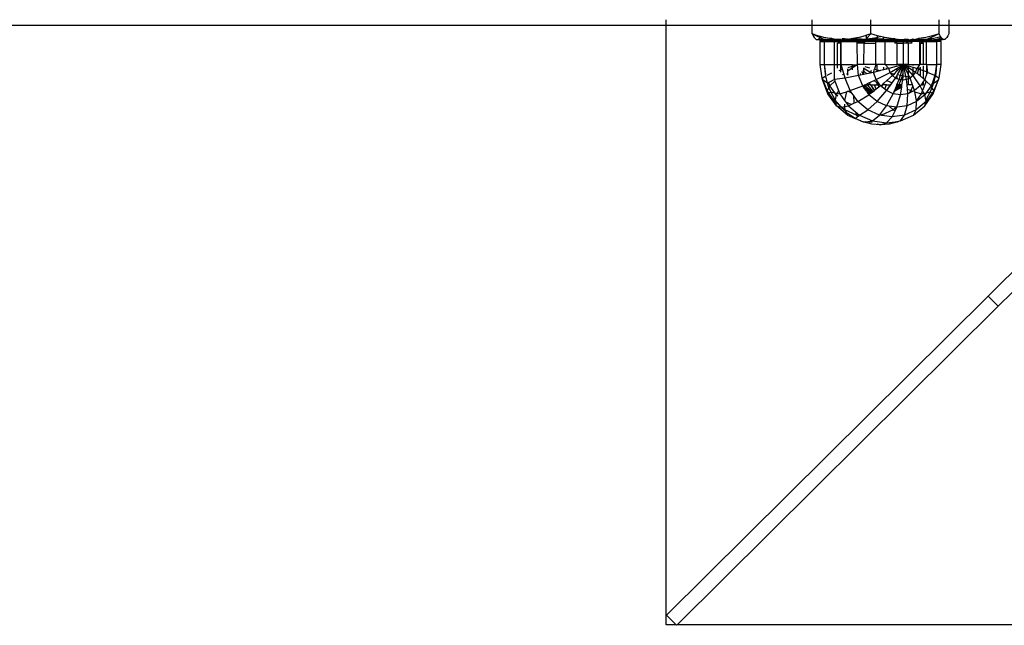
# Model space of a CAD drawing. Units: metres. Extents: x -13.9 to 10.4, y -7.1 to 16.3.
# Drawn here: x -6.1 to -6, y -3.4 to -3.3 of the extents above; entities that cross this region are included whole.
import ezdxf

# ---------------------------------------------------------------- set-up
doc = ezdxf.new("R2010")
doc.units = ezdxf.units.M

msp = doc.modelspace()

# ---------------------------------------------------------------- linework, layer by layer
for p, q in [((-6.02864, -3.26892), (-6.02864, -3.26816)), ((-6.00806, -3.26892), (-6.00806, -3.26816)), ((-5.99981, -3.26892), (-5.99981, -3.26816)), ((-5.99019, -3.26892), (-5.99019, -3.26816)), ((-5.98882, -3.26816), (-5.98882, -3.26892)), ((-7.02864, -3.26892), (-6.02864, -3.26892)), ((-6.02864, -3.35339), (-6.02864, -3.26892)), ((-6.02864, -3.26892), (-6.00806, -3.26892)), ((-6.00806, -3.27016), (-6.00806, -3.26892)), ((-6.00806, -3.26892), (-5.99981, -3.26892)), ((-5.99981, -3.27016), (-5.99981, -3.26892)), ((-5.99981, -3.26892), (-5.99019, -3.26892)), ((-5.99019, -3.27016), (-5.99019, -3.26892)), ((-5.99019, -3.26892), (-5.98882, -3.26892)), ((-5.98882, -3.26892), (-5.98882, -3.27016)), ((-5.98882, -3.26892), (-5.97723, -3.26892)), ((-6.00725, -3.27043), (-6.00806, -3.27016)), ((-6.00806, -3.27016), (-6.00793, -3.27043)), ((-6.00806, -3.27016), (-6.00696, -3.27066)), ((-6.00793, -3.27043), (-6.00779, -3.27066)), ((-6.00779, -3.27066), (-6.00766, -3.27083)), ((-6.00766, -3.27083), (-6.00752, -3.27093)), ((-6.00752, -3.27093), (-6.00747, -3.27094)), ((-6.00747, -3.27094), (-6.00743, -3.27097)), ((-6.00743, -3.27097), (-6.00738, -3.27097)), ((-6.00738, -3.27097), (-6.00724, -3.27093)), ((-6.00689, -3.27053), (-6.00725, -3.27043)), ((-6.00724, -3.27093), (-6.0071, -3.27083)), ((-6.00718, -3.27097), (-6.00724, -3.27093)), ((-6.00718, -3.27097), (-6.00707, -3.27098)), ((-6.0071, -3.27083), (-6.00696, -3.27066)), ((-6.0071, -3.27083), (-6.00694, -3.27097)), ((-6.00707, -3.27098), (-6.00701, -3.271)), ((-6.00697, -3.27097), (-6.00701, -3.271)), ((-6.00701, -3.271), (-6.00696, -3.27104)), ((-6.00694, -3.27097), (-6.00697, -3.27097)), ((-6.00696, -3.27066), (-6.00689, -3.27053)), ((-6.00696, -3.27066), (-6.00637, -3.27097)), ((-6.00654, -3.27097), (-6.00696, -3.27104)), ((-6.00696, -3.27104), (-6.00692, -3.27109)), ((-6.00654, -3.27097), (-6.00694, -3.27097)), ((-6.00689, -3.27115), (-6.00693, -3.27122)), ((-6.00693, -3.27447), (-6.00693, -3.27122)), ((-6.00693, -3.27122), (-6.00631, -3.27122)), ((-6.00634, -3.27109), (-6.00692, -3.27109)), ((-6.00692, -3.27109), (-6.00689, -3.27115)), ((-6.00643, -3.27066), (-6.00689, -3.27053)), ((-6.00689, -3.27115), (-6.00632, -3.27115)), ((-6.00654, -3.27097), (-6.00648, -3.27098)), ((-6.00648, -3.27098), (-6.00643, -3.271)), ((-6.00561, -3.27083), (-6.00643, -3.27066)), ((-6.00643, -3.271), (-6.00637, -3.27097)), ((-6.00643, -3.271), (-6.00638, -3.27104)), ((-6.00612, -3.27097), (-6.00638, -3.27104)), ((-6.00535, -3.27098), (-6.00638, -3.27104)), ((-6.00638, -3.27104), (-6.00634, -3.27109)), ((-6.00612, -3.27097), (-6.00637, -3.27097)), ((-6.00523, -3.27109), (-6.00634, -3.27109)), ((-6.00634, -3.27109), (-6.00632, -3.27115)), ((-6.00632, -3.27115), (-6.00521, -3.27115)), ((-6.00632, -3.27115), (-6.00631, -3.27122)), ((-6.00631, -3.27447), (-6.00631, -3.27122)), ((-6.00631, -3.27122), (-6.00492, -3.27122)), ((-6.00612, -3.27097), (-6.00592, -3.27097)), ((-6.00535, -3.27098), (-6.00592, -3.27097)), ((-6.00528, -3.27083), (-6.00561, -3.27083)), ((-6.00561, -3.27083), (-6.00535, -3.27098)), ((-6.00535, -3.27098), (-6.0053, -3.27097)), ((-6.00535, -3.27098), (-6.0053, -3.271)), ((-6.00511, -3.27097), (-6.0053, -3.271)), ((-6.00511, -3.27097), (-6.0053, -3.27097)), ((-6.0053, -3.271), (-6.00526, -3.27104)), ((-6.00528, -3.27083), (-6.00515, -3.27088)), ((-6.00414, -3.27097), (-6.00526, -3.27104)), ((-6.00526, -3.27104), (-6.00511, -3.27097)), ((-6.00526, -3.27104), (-6.00523, -3.27109)), ((-6.00523, -3.27109), (-6.00521, -3.27115)), ((-6.00384, -3.27109), (-6.00523, -3.27109)), ((-6.00521, -3.27115), (-6.00492, -3.27122)), ((-6.00521, -3.27115), (-6.00394, -3.27115)), ((-6.00515, -3.27088), (-6.00498, -3.27097)), ((-6.00478, -3.27093), (-6.00515, -3.27088)), ((-6.00498, -3.27097), (-6.00511, -3.27097)), ((-6.00498, -3.27097), (-6.00478, -3.27093)), ((-6.00491, -3.27447), (-6.00492, -3.27122)), ((-6.00492, -3.27122), (-6.00405, -3.27122)), ((-6.00414, -3.27097), (-6.00478, -3.27093)), ((-6.00405, -3.27122), (-6.00449, -3.27147)), ((-6.00394, -3.27097), (-6.00414, -3.27097)), ((-6.00405, -3.27122), (-6.00398, -3.27122)), ((-6.00364, -3.27115), (-6.00398, -3.27122)), ((-6.00394, -3.27115), (-6.00398, -3.27122)), ((-6.00398, -3.27122), (-6.00364, -3.27122)), ((-6.00398, -3.27143), (-6.00398, -3.27122)), ((-6.00394, -3.27097), (-6.00374, -3.27098)), ((-6.00394, -3.27115), (-6.00364, -3.27115)), ((-6.00375, -3.27104), (-6.00384, -3.27109)), ((-6.00365, -3.27109), (-6.00384, -3.27109)), ((-6.00383, -3.27083), (-6.00358, -3.27095)), ((-6.00383, -3.27083), (-6.00353, -3.27083)), ((-6.00368, -3.27104), (-6.00375, -3.27104)), ((-6.00374, -3.27098), (-6.00371, -3.271)), ((-6.00371, -3.271), (-6.00368, -3.27104)), ((-6.00371, -3.271), (-6.00368, -3.271)), ((-6.00364, -3.27098), (-6.00368, -3.27104)), ((-6.00368, -3.271), (-6.00364, -3.27098)), ((-6.00368, -3.27104), (-6.00365, -3.27109)), ((-6.00336, -3.27104), (-6.00368, -3.27104)), ((-6.00365, -3.27109), (-6.00364, -3.27115)), ((-6.00344, -3.27109), (-6.00365, -3.27109)), ((-6.00358, -3.27095), (-6.00364, -3.27098)), ((-6.00364, -3.27115), (-6.00354, -3.27115)), ((-6.00354, -3.27115), (-6.00364, -3.27122)), ((-6.00364, -3.27122), (-6.00272, -3.27122)), ((-6.00358, -3.27095), (-6.00354, -3.27097)), ((-6.00353, -3.27092), (-6.00354, -3.27097)), ((-6.00354, -3.27097), (-6.0033, -3.271)), ((-6.00344, -3.27109), (-6.00354, -3.27115)), ((-6.00354, -3.27115), (-6.00263, -3.27115)), ((-6.00353, -3.27083), (-6.00316, -3.27092)), ((-6.00353, -3.27092), (-6.00353, -3.27083)), ((-6.00341, -3.27092), (-6.00353, -3.27092)), ((-6.00336, -3.27104), (-6.00344, -3.27109)), ((-6.00256, -3.27109), (-6.00344, -3.27109)), ((-6.00319, -3.27093), (-6.00341, -3.27092)), ((-6.0033, -3.271), (-6.00336, -3.27104)), ((-6.0033, -3.271), (-6.00319, -3.27093)), ((-6.00316, -3.27092), (-6.00319, -3.27093)), ((-6.00316, -3.27092), (-6.00316, -3.27083)), ((-6.0031, -3.27093), (-6.00316, -3.27092)), ((-6.00299, -3.27092), (-6.0031, -3.27093)), ((-6.00303, -3.27097), (-6.0031, -3.27093)), ((-6.00299, -3.27092), (-6.00303, -3.27097)), ((-6.00249, -3.27104), (-6.00303, -3.27097)), ((-6.00286, -3.27093), (-6.00299, -3.27092)), ((-6.00286, -3.27093), (-6.0028, -3.27092)), ((-6.00233, -3.27083), (-6.0028, -3.27092)), ((-6.00244, -3.271), (-6.0028, -3.27092)), ((-6.00263, -3.27115), (-6.00272, -3.27122)), ((-6.00272, -3.27122), (-6.00209, -3.27122)), ((-6.00256, -3.27109), (-6.00263, -3.27115)), ((-6.00263, -3.27115), (-6.00202, -3.27115)), ((-6.00249, -3.27104), (-6.00256, -3.27109)), ((-6.00196, -3.27109), (-6.00256, -3.27109)), ((-6.00244, -3.271), (-6.00249, -3.27104)), ((-6.00241, -3.27098), (-6.00244, -3.271)), ((-6.00233, -3.27092), (-6.00241, -3.27098)), ((-6.00233, -3.27097), (-6.00241, -3.27098)), ((-6.00233, -3.27092), (-6.00233, -3.27083)), ((-6.00226, -3.27083), (-6.00233, -3.27092)), ((-6.00226, -3.27083), (-6.00233, -3.27083)), ((-6.00176, -3.27092), (-6.00233, -3.27092)), ((-6.00233, -3.27092), (-6.00233, -3.27097)), ((-6.00233, -3.27092), (-6.00188, -3.27097)), ((-6.0019, -3.27104), (-6.00233, -3.27097)), ((-6.00176, -3.27072), (-6.00226, -3.27083)), ((-6.00202, -3.27115), (-6.00209, -3.27122)), ((-6.00209, -3.27122), (-6.00171, -3.27122)), ((-6.00196, -3.27109), (-6.00202, -3.27115)), ((-6.00202, -3.27115), (-6.00171, -3.27115)), ((-6.0019, -3.27104), (-6.00196, -3.27109)), ((-6.00172, -3.27109), (-6.00196, -3.27109)), ((-6.00185, -3.271), (-6.0019, -3.27104)), ((-6.00188, -3.27097), (-6.00185, -3.271)), ((-6.0018, -3.27097), (-6.00185, -3.271)), ((-6.00185, -3.271), (-6.00183, -3.27098)), ((-6.00183, -3.27098), (-6.00178, -3.27098)), ((-6.0018, -3.27097), (-6.00178, -3.27098)), ((-6.00175, -3.271), (-6.0018, -3.27097)), ((-6.00176, -3.27092), (-6.00178, -3.27098)), ((-6.00178, -3.27098), (-6.00175, -3.271)), ((-6.00173, -3.27101), (-6.00178, -3.27098)), ((-6.00144, -3.27066), (-6.00176, -3.27072)), ((-6.00176, -3.27092), (-6.00176, -3.27072)), ((-6.00111, -3.27092), (-6.00176, -3.27092)), ((-6.00175, -3.271), (-6.00111, -3.27092)), ((-6.00055, -3.27097), (-6.00175, -3.271)), ((-6.00175, -3.271), (-6.00173, -3.27104)), ((-6.00055, -3.27097), (-6.00173, -3.27101)), ((-6.00173, -3.27101), (-6.00173, -3.27104)), ((-6.00173, -3.27104), (-6.00172, -3.27109)), ((-6.00048, -3.27104), (-6.00173, -3.27104)), ((-6.00172, -3.27109), (-6.00171, -3.27115)), ((-6.00051, -3.27109), (-6.00172, -3.27109)), ((-6.00171, -3.27115), (-6.00171, -3.27122)), ((-6.00171, -3.27115), (-6.00169, -3.27118)), ((-6.00171, -3.27115), (-6.00055, -3.27115)), ((-6.00169, -3.27118), (-6.00171, -3.27122)), ((-6.00171, -3.27122), (-6.00059, -3.27122)), ((-6.00171, -3.27147), (-6.00171, -3.27122)), ((-6.00062, -3.27043), (-6.00144, -3.27066)), ((-6.0009, -3.27093), (-6.00111, -3.27092)), ((-6.0009, -3.27093), (-6.00078, -3.27092)), ((-6.00078, -3.27092), (-6.00051, -3.27092)), ((-6.00076, -3.27147), (-6.00059, -3.27122)), ((-6.0004, -3.27036), (-6.00062, -3.27043)), ((-6.00059, -3.27122), (-6.00055, -3.27115)), ((-5.99912, -3.27122), (-6.00059, -3.27122)), ((-6.00049, -3.27097), (-6.00055, -3.27097)), ((-6.00055, -3.27115), (-6.00051, -3.27109)), ((-6.00055, -3.27115), (-5.99956, -3.27115)), ((-6.00051, -3.27092), (-6.00048, -3.27088)), ((-6.00051, -3.27092), (-6.00049, -3.27097)), ((-6.00051, -3.27109), (-6.00048, -3.27104)), ((-5.99956, -3.27109), (-6.00051, -3.27109)), ((-6.00045, -3.271), (-6.00049, -3.27097)), ((-6.0004, -3.2708), (-6.00048, -3.27088)), ((-6.0004, -3.27092), (-6.00048, -3.27088)), ((-6.00045, -3.271), (-6.00048, -3.27104)), ((-6.00045, -3.271), (-6.0004, -3.27092)), ((-6.00008, -3.27097), (-6.00045, -3.271)), ((-5.99957, -3.27104), (-6.00045, -3.271)), ((-5.99981, -3.27016), (-6.0004, -3.27036)), ((-5.99981, -3.27016), (-6.0004, -3.2708)), ((-6.0004, -3.2708), (-6.0004, -3.27036)), ((-6.0004, -3.27092), (-6.0004, -3.2708)), ((-6.0004, -3.27092), (-5.99993, -3.27082)), ((-6.00002, -3.27092), (-6.0004, -3.27092)), ((-6.00008, -3.27097), (-6.00002, -3.27092)), ((-6.00008, -3.27097), (-5.99958, -3.271)), ((-6.00008, -3.27097), (-5.99958, -3.27098)), ((-6.00002, -3.27092), (-5.99993, -3.27082)), ((-5.99885, -3.27092), (-6.00002, -3.27092)), ((-5.99993, -3.27082), (-5.99896, -3.27066)), ((-5.99885, -3.27044), (-5.99981, -3.27016)), ((-5.99914, -3.27097), (-5.99958, -3.27098)), ((-5.99914, -3.27097), (-5.99958, -3.271)), ((-5.99958, -3.27098), (-5.99958, -3.271)), ((-5.99958, -3.271), (-5.99957, -3.27104)), ((-5.99957, -3.27104), (-5.99956, -3.27109)), ((-5.99886, -3.27104), (-5.99957, -3.27104)), ((-5.99956, -3.27109), (-5.99956, -3.27115)), ((-5.99887, -3.27109), (-5.99956, -3.27109)), ((-5.99956, -3.27115), (-5.99912, -3.27122)), ((-5.99956, -3.27115), (-5.99888, -3.27115)), ((-5.99886, -3.271), (-5.99914, -3.27097)), ((-5.99912, -3.27122), (-5.99889, -3.27122)), ((-5.99912, -3.27147), (-5.99912, -3.27122)), ((-5.99896, -3.27066), (-5.99885, -3.27063)), ((-5.99888, -3.27115), (-5.99889, -3.27122)), ((-5.99889, -3.27122), (-5.998, -3.27122)), ((-5.99888, -3.27115), (-5.99801, -3.27115)), ((-5.99886, -3.27104), (-5.99887, -3.27109)), ((-5.99802, -3.27109), (-5.99887, -3.27109)), ((-5.99885, -3.27092), (-5.99886, -3.271)), ((-5.99869, -3.27097), (-5.99886, -3.271)), ((-5.99886, -3.271), (-5.99886, -3.27104)), ((-5.99803, -3.27104), (-5.99886, -3.27104)), ((-5.99885, -3.27063), (-5.99885, -3.27044)), ((-5.99844, -3.27053), (-5.99885, -3.27044)), ((-5.99885, -3.27063), (-5.99844, -3.27053)), ((-5.99885, -3.27092), (-5.99885, -3.27063)), ((-5.99804, -3.27092), (-5.99885, -3.27092)), ((-5.9982, -3.27097), (-5.99869, -3.27097)), ((-5.99804, -3.27063), (-5.99844, -3.27053)), ((-5.9982, -3.27097), (-5.99803, -3.271)), ((-5.99804, -3.27092), (-5.99804, -3.27063)), ((-5.9979, -3.27066), (-5.99804, -3.27063)), ((-5.99804, -3.27092), (-5.99685, -3.27092)), ((-5.99804, -3.27092), (-5.99803, -3.271)), ((-5.99803, -3.271), (-5.99776, -3.27097)), ((-5.99803, -3.271), (-5.99803, -3.27104)), ((-5.99803, -3.27104), (-5.99802, -3.27109)), ((-5.99733, -3.27104), (-5.99803, -3.27104)), ((-5.99733, -3.27109), (-5.99802, -3.27109)), ((-5.99801, -3.27115), (-5.998, -3.27122)), ((-5.99801, -3.27115), (-5.99734, -3.27115)), ((-5.998, -3.27122), (-5.99778, -3.27122)), ((-5.99694, -3.27083), (-5.9979, -3.27066)), ((-5.99778, -3.27122), (-5.99734, -3.27115)), ((-5.99777, -3.27447), (-5.99778, -3.27122)), ((-5.99778, -3.27122), (-5.99629, -3.27122)), ((-5.99731, -3.27098), (-5.99776, -3.27097)), ((-5.99732, -3.271), (-5.99776, -3.27097)), ((-5.99734, -3.27115), (-5.99733, -3.27109)), ((-5.99634, -3.27115), (-5.99734, -3.27115)), ((-5.99733, -3.27104), (-5.99732, -3.271)), ((-5.99733, -3.27109), (-5.99733, -3.27104)), ((-5.99641, -3.27104), (-5.99733, -3.27104)), ((-5.99637, -3.2711), (-5.99733, -3.27109)), ((-5.99681, -3.27097), (-5.99732, -3.271)), ((-5.99732, -3.271), (-5.99731, -3.27098)), ((-5.99681, -3.27097), (-5.99731, -3.27098)), ((-5.99649, -3.27088), (-5.99694, -3.27083)), ((-5.99694, -3.27083), (-5.99685, -3.27092)), ((-5.99649, -3.27092), (-5.99685, -3.27092)), ((-5.99685, -3.27092), (-5.99681, -3.27097)), ((-5.99643, -3.27101), (-5.99681, -3.27097)), ((-5.99649, -3.27088), (-5.99649, -3.27092)), ((-5.99649, -3.27092), (-5.9964, -3.27088)), ((-5.9964, -3.27088), (-5.99649, -3.27088)), ((-5.99649, -3.27092), (-5.99643, -3.27101)), ((-5.9964, -3.27097), (-5.99643, -3.27101)), ((-5.99643, -3.27101), (-5.99641, -3.27104)), ((-5.99516, -3.27104), (-5.99641, -3.27104)), ((-5.99641, -3.27104), (-5.99637, -3.2711)), ((-5.99637, -3.27092), (-5.9964, -3.27088)), ((-5.99633, -3.27097), (-5.9964, -3.27097)), ((-5.99633, -3.27097), (-5.99637, -3.27092)), ((-5.99637, -3.27092), (-5.99611, -3.27092)), ((-5.99518, -3.2711), (-5.99637, -3.2711)), ((-5.99637, -3.2711), (-5.99634, -3.27115)), ((-5.99518, -3.27114), (-5.99634, -3.27115)), ((-5.99634, -3.27115), (-5.99629, -3.27122)), ((-5.99633, -3.27097), (-5.99611, -3.27092)), ((-5.99515, -3.27101), (-5.99633, -3.27097)), ((-5.99629, -3.27122), (-5.99531, -3.27122)), ((-5.99629, -3.27122), (-5.99612, -3.27147)), ((-5.99611, -3.27092), (-5.99597, -3.27093)), ((-5.99512, -3.27098), (-5.99597, -3.27093)), ((-5.99519, -3.27122), (-5.99531, -3.27122)), ((-5.99519, -3.27117), (-5.99518, -3.27114)), ((-5.99519, -3.27122), (-5.99519, -3.27117)), ((-5.99507, -3.27122), (-5.99519, -3.27122)), ((-5.99519, -3.27147), (-5.99519, -3.27122)), ((-5.99516, -3.27104), (-5.99518, -3.2711)), ((-5.99518, -3.2711), (-5.99517, -3.27107)), ((-5.99518, -3.27114), (-5.99518, -3.2711)), ((-5.99492, -3.2711), (-5.99518, -3.27114)), ((-5.99518, -3.2711), (-5.99492, -3.2711)), ((-5.99517, -3.27107), (-5.99516, -3.27104)), ((-5.99512, -3.27098), (-5.99516, -3.27104)), ((-5.99516, -3.27104), (-5.99515, -3.27101)), ((-5.99516, -3.27104), (-5.99503, -3.27101)), ((-5.99512, -3.27098), (-5.99515, -3.27101)), ((-5.99512, -3.27098), (-5.99507, -3.27096)), ((-5.99509, -3.27097), (-5.99512, -3.27098)), ((-5.99507, -3.27096), (-5.99509, -3.27097)), ((-5.99509, -3.27097), (-5.99503, -3.27101)), ((-5.995, -3.27097), (-5.99507, -3.27096)), ((-5.99507, -3.27096), (-5.99503, -3.27101)), ((-5.99479, -3.27122), (-5.99507, -3.27122)), ((-5.995, -3.27097), (-5.99503, -3.27101)), ((-5.99503, -3.27101), (-5.995, -3.27104)), ((-5.99455, -3.27097), (-5.995, -3.27097)), ((-5.99455, -3.27097), (-5.995, -3.27104)), ((-5.995, -3.27104), (-5.99492, -3.2711)), ((-5.99487, -3.27114), (-5.99492, -3.2711)), ((-5.99487, -3.27114), (-5.99432, -3.2711)), ((-5.99487, -3.27114), (-5.99479, -3.27122)), ((-5.99426, -3.27115), (-5.99487, -3.27114)), ((-5.99479, -3.27122), (-5.99449, -3.27147)), ((-5.99416, -3.27122), (-5.99479, -3.27122)), ((-5.99455, -3.27097), (-5.99452, -3.27095)), ((-5.9944, -3.27104), (-5.99452, -3.27095)), ((-5.99402, -3.27093), (-5.9944, -3.27104)), ((-5.99385, -3.27097), (-5.9944, -3.27104)), ((-5.9944, -3.27104), (-5.99432, -3.2711)), ((-5.9944, -3.27104), (-5.99352, -3.27104)), ((-5.99432, -3.2711), (-5.99344, -3.27109)), ((-5.99426, -3.27115), (-5.99416, -3.27122)), ((-5.99335, -3.27115), (-5.99426, -3.27115)), ((-5.99416, -3.27122), (-5.994, -3.27134)), ((-5.994, -3.27122), (-5.99416, -3.27122)), ((-5.99389, -3.27092), (-5.99402, -3.27093)), ((-5.99324, -3.27122), (-5.994, -3.27122)), ((-5.99389, -3.27092), (-5.99379, -3.27093)), ((-5.99379, -3.27093), (-5.99385, -3.27097)), ((-5.99379, -3.27093), (-5.99372, -3.27092)), ((-5.99372, -3.27092), (-5.9936, -3.271)), ((-5.9936, -3.271), (-5.99347, -3.27092)), ((-5.99334, -3.27097), (-5.9936, -3.271)), ((-5.9936, -3.271), (-5.99352, -3.27104)), ((-5.99334, -3.27097), (-5.99352, -3.27104)), ((-5.99352, -3.27104), (-5.99344, -3.27109)), ((-5.99352, -3.27104), (-5.99321, -3.27104)), ((-5.99347, -3.27092), (-5.99335, -3.27092)), ((-5.99344, -3.27109), (-5.99323, -3.27109)), ((-5.99304, -3.27082), (-5.99335, -3.27092)), ((-5.99335, -3.27092), (-5.99335, -3.27086)), ((-5.99335, -3.27092), (-5.99334, -3.27097)), ((-5.99335, -3.27115), (-5.99324, -3.27122)), ((-5.99326, -3.27115), (-5.99335, -3.27115)), ((-5.99331, -3.27095), (-5.99334, -3.27097)), ((-5.99326, -3.27097), (-5.99331, -3.27095)), ((-5.99304, -3.27082), (-5.99326, -3.27097)), ((-5.9932, -3.271), (-5.99326, -3.27097)), ((-5.99323, -3.27109), (-5.99326, -3.27115)), ((-5.99326, -3.27115), (-5.9929, -3.27122)), ((-5.99294, -3.27115), (-5.99326, -3.27115)), ((-5.9929, -3.27122), (-5.99324, -3.27122)), ((-5.99321, -3.27104), (-5.99323, -3.27109)), ((-5.99323, -3.27109), (-5.99304, -3.27109)), ((-5.99317, -3.271), (-5.99321, -3.27104)), ((-5.9932, -3.271), (-5.99321, -3.27104)), ((-5.99321, -3.27104), (-5.99313, -3.27104)), ((-5.99317, -3.271), (-5.9932, -3.271)), ((-5.99314, -3.27098), (-5.99317, -3.271)), ((-5.99317, -3.271), (-5.99313, -3.27104)), ((-5.99314, -3.27098), (-5.99295, -3.27097)), ((-5.99191, -3.27097), (-5.99313, -3.27104)), ((-5.99295, -3.27097), (-5.99313, -3.27104)), ((-5.99313, -3.27104), (-5.99162, -3.27104)), ((-5.99313, -3.27104), (-5.99304, -3.27109)), ((-5.99208, -3.27066), (-5.99304, -3.27082)), ((-5.99304, -3.27109), (-5.99165, -3.27109)), ((-5.99304, -3.27109), (-5.99294, -3.27115)), ((-5.99295, -3.27097), (-5.99274, -3.27097)), ((-5.99167, -3.27115), (-5.99294, -3.27115)), ((-5.99294, -3.27115), (-5.9929, -3.27122)), ((-5.99292, -3.27142), (-5.9929, -3.27122)), ((-5.9929, -3.27122), (-5.99283, -3.27122)), ((-5.99283, -3.27122), (-5.99196, -3.27122)), ((-5.99283, -3.27122), (-5.99239, -3.27147)), ((-5.9921, -3.27093), (-5.99274, -3.27097)), ((-5.9921, -3.27093), (-5.99173, -3.27088)), ((-5.99191, -3.27097), (-5.9921, -3.27093)), ((-5.99113, -3.27043), (-5.99208, -3.27066)), ((-5.99167, -3.27115), (-5.99196, -3.27122)), ((-5.99196, -3.27447), (-5.99196, -3.27122)), ((-5.99196, -3.27122), (-5.99057, -3.27122)), ((-5.99173, -3.27088), (-5.99191, -3.27097)), ((-5.99158, -3.27097), (-5.99191, -3.27097)), ((-5.99019, -3.27016), (-5.99173, -3.27088)), ((-5.99173, -3.27088), (-5.99127, -3.27083)), ((-5.99165, -3.27109), (-5.99167, -3.27115)), ((-5.99056, -3.27115), (-5.99167, -3.27115)), ((-5.99162, -3.27104), (-5.99165, -3.27109)), ((-5.99165, -3.27109), (-5.99054, -3.27109)), ((-5.99158, -3.271), (-5.99162, -3.27104)), ((-5.99158, -3.27097), (-5.99153, -3.27098)), ((-5.99153, -3.27098), (-5.99158, -3.271)), ((-5.99153, -3.27098), (-5.99127, -3.27083)), ((-5.99153, -3.27098), (-5.99096, -3.27097)), ((-5.99153, -3.27098), (-5.9905, -3.27104)), ((-5.99127, -3.27083), (-5.99045, -3.27066)), ((-5.99019, -3.27016), (-5.99113, -3.27043)), ((-5.99096, -3.27097), (-5.99051, -3.27097)), ((-5.99056, -3.27115), (-5.99057, -3.27122)), ((-5.99057, -3.27122), (-5.99057, -3.27447)), ((-5.98995, -3.27122), (-5.99057, -3.27122)), ((-5.99054, -3.27109), (-5.99056, -3.27115)), ((-5.98999, -3.27115), (-5.99056, -3.27115)), ((-5.9905, -3.27104), (-5.99054, -3.27109)), ((-5.99054, -3.27109), (-5.98996, -3.27109)), ((-5.99051, -3.27097), (-5.9899, -3.27068)), ((-5.99051, -3.27097), (-5.99045, -3.271)), ((-5.99045, -3.271), (-5.9905, -3.27104)), ((-5.99045, -3.27066), (-5.98999, -3.27053)), ((-5.9904, -3.27098), (-5.99045, -3.271)), ((-5.99034, -3.27097), (-5.9904, -3.27098)), ((-5.99034, -3.27097), (-5.98994, -3.27097)), ((-5.99034, -3.27097), (-5.98992, -3.27104)), ((-5.99005, -3.27043), (-5.99019, -3.27016)), ((-5.98999, -3.27053), (-5.99005, -3.27043)), ((-5.9899, -3.27068), (-5.98999, -3.27053)), ((-5.98996, -3.27109), (-5.98999, -3.27115)), ((-5.98999, -3.27115), (-5.98995, -3.27122)), ((-5.98992, -3.27104), (-5.98996, -3.27109)), ((-5.98995, -3.27122), (-5.98995, -3.27447)), ((-5.98978, -3.27083), (-5.98994, -3.27097)), ((-5.98992, -3.27097), (-5.98994, -3.27097)), ((-5.98987, -3.271), (-5.98992, -3.27097)), ((-5.98987, -3.271), (-5.98992, -3.27104)), ((-5.98978, -3.27083), (-5.9899, -3.27068)), ((-5.98979, -3.27097), (-5.98987, -3.271)), ((-5.9897, -3.27097), (-5.98979, -3.27097)), ((-5.98964, -3.27093), (-5.98978, -3.27083)), ((-5.9897, -3.27097), (-5.98964, -3.27093)), ((-5.9895, -3.27097), (-5.98964, -3.27093)), ((-5.98945, -3.27097), (-5.9895, -3.27097)), ((-5.98942, -3.27094), (-5.98945, -3.27097)), ((-5.98936, -3.27093), (-5.98942, -3.27094)), ((-5.98923, -3.27083), (-5.98936, -3.27093)), ((-5.98909, -3.27066), (-5.98923, -3.27083)), ((-5.98895, -3.27043), (-5.98909, -3.27066)), ((-5.98882, -3.27016), (-5.98895, -3.27043)), ((-6.00449, -3.27447), (-6.00449, -3.27147)), ((-6.00405, -3.27147), (-6.00449, -3.27147)), ((-6.00398, -3.27143), (-6.00405, -3.27147)), ((-6.00405, -3.27147), (-6.00398, -3.27147)), ((-6.00405, -3.27447), (-6.00405, -3.27147)), ((-6.00398, -3.27147), (-6.00398, -3.27143)), ((-6.00398, -3.27447), (-6.00398, -3.27147)), ((-6.00169, -3.27447), (-6.00171, -3.27147)), ((-6.00076, -3.27147), (-6.00171, -3.27147)), ((-6.00077, -3.27447), (-6.00076, -3.27147)), ((-6.00076, -3.27147), (-5.99912, -3.27147)), ((-5.99912, -3.27447), (-5.99912, -3.27147)), ((-5.99612, -3.27147), (-5.99646, -3.27147)), ((-5.99612, -3.27147), (-5.99612, -3.27447)), ((-5.99612, -3.27147), (-5.99519, -3.27147)), ((-5.99518, -3.27447), (-5.99519, -3.27147)), ((-5.99449, -3.27147), (-5.99519, -3.27147)), ((-5.99449, -3.27447), (-5.99449, -3.27147)), ((-5.994, -3.27147), (-5.99449, -3.27147)), ((-5.99292, -3.27142), (-5.99283, -3.27147)), ((-5.99292, -3.27147), (-5.99292, -3.27142)), ((-5.99283, -3.27147), (-5.99292, -3.27147)), ((-5.9929, -3.27447), (-5.99292, -3.27147)), ((-5.99283, -3.27447), (-5.99283, -3.27147)), ((-5.99283, -3.27147), (-5.99239, -3.27147)), ((-5.99239, -3.27447), (-5.99239, -3.27147)), ((-6.00665, -3.27638), (-6.00693, -3.27447)), ((-6.00693, -3.27447), (-6.00631, -3.27447)), ((-6.00614, -3.27585), (-6.00631, -3.27447)), ((-6.00621, -3.27581), (-6.00631, -3.27447)), ((-6.00631, -3.27447), (-6.00491, -3.27447)), ((-6.00494, -3.2766), (-6.00491, -3.27447)), ((-6.00491, -3.27447), (-6.00449, -3.27447)), ((-6.00449, -3.27501), (-6.00449, -3.27447)), ((-6.00449, -3.27447), (-6.00405, -3.27447)), ((-6.00426, -3.2753), (-6.00405, -3.27522)), ((-6.00405, -3.27522), (-6.00405, -3.27447)), ((-6.00405, -3.27447), (-6.00398, -3.27447)), ((-6.00405, -3.27522), (-6.00378, -3.27512)), ((-6.00405, -3.27556), (-6.00405, -3.27522)), ((-6.00378, -3.27512), (-6.00398, -3.27447)), ((-6.00398, -3.27447), (-6.00239, -3.27447)), ((-6.00359, -3.27576), (-6.00378, -3.27512)), ((-6.00306, -3.27539), (-6.00315, -3.27545)), ((-6.00239, -3.27494), (-6.00306, -3.27539)), ((-6.00306, -3.2751), (-6.00305, -3.27507)), ((-6.00306, -3.27539), (-6.00306, -3.2751)), ((-6.00306, -3.276), (-6.00306, -3.27539)), ((-6.003, -3.27488), (-6.00239, -3.27469)), ((-6.00239, -3.27469), (-6.00239, -3.27447)), ((-6.00239, -3.27447), (-6.00173, -3.2745)), ((-6.00173, -3.2745), (-6.00239, -3.27494)), ((-6.00239, -3.27469), (-6.00173, -3.2745)), ((-6.00239, -3.27494), (-6.00239, -3.27469)), ((-6.00239, -3.27524), (-6.00239, -3.27494)), ((-6.00173, -3.2745), (-6.00169, -3.27447)), ((-6.00152, -3.27603), (-6.00169, -3.27447)), ((-6.00077, -3.27447), (-6.00169, -3.27447)), ((-6.00095, -3.27522), (-6.00077, -3.2754)), ((-6.0008, -3.275), (-6.00077, -3.27495)), ((-6.00077, -3.2754), (-6.0008, -3.275)), ((-6.0008, -3.275), (-5.99982, -3.27558)), ((-5.99912, -3.27447), (-6.00077, -3.27447)), ((-6.00064, -3.27476), (-6.00001, -3.27493)), ((-5.99982, -3.27558), (-5.9997, -3.27527)), ((-5.99943, -3.27558), (-5.9993, -3.27512)), ((-5.99912, -3.27447), (-5.9993, -3.27512)), ((-5.9993, -3.27512), (-5.99892, -3.27521)), ((-5.99777, -3.27447), (-5.99912, -3.27447)), ((-5.99892, -3.27521), (-5.99892, -3.27453)), ((-5.99892, -3.27545), (-5.99892, -3.27521)), ((-5.99892, -3.27521), (-5.99844, -3.27533)), ((-5.99844, -3.27533), (-5.99892, -3.27545)), ((-5.99797, -3.27522), (-5.99844, -3.27533)), ((-5.99797, -3.27522), (-5.99797, -3.27483)), ((-5.99758, -3.27512), (-5.99797, -3.27522)), ((-5.99777, -3.27447), (-5.99776, -3.2745)), ((-5.99727, -3.27504), (-5.99777, -3.27447)), ((-5.99777, -3.27447), (-5.99612, -3.27447)), ((-5.99764, -3.27493), (-5.99758, -3.27512)), ((-5.99727, -3.27504), (-5.99758, -3.27512)), ((-5.99518, -3.27447), (-5.99727, -3.27504)), ((-5.99706, -3.27558), (-5.99727, -3.27504)), ((-5.99706, -3.27558), (-5.99612, -3.27502)), ((-5.99518, -3.27447), (-5.99612, -3.27447)), ((-5.99612, -3.27502), (-5.99518, -3.27447)), ((-5.99612, -3.27541), (-5.99518, -3.27447)), ((-5.99612, -3.27502), (-5.99612, -3.27541)), ((-5.99603, -3.27589), (-5.99518, -3.27447)), ((-5.99563, -3.27597), (-5.99518, -3.27447)), ((-5.99518, -3.27447), (-5.99536, -3.27603)), ((-5.99526, -3.27605), (-5.99518, -3.27447)), ((-5.99449, -3.27447), (-5.99518, -3.27447)), ((-5.99486, -3.27612), (-5.99518, -3.27447)), ((-5.99449, -3.27593), (-5.99518, -3.27447)), ((-5.99449, -3.27528), (-5.99518, -3.27447)), ((-5.99449, -3.27493), (-5.99518, -3.27447)), ((-5.99449, -3.27469), (-5.99518, -3.27447)), ((-5.99449, -3.27447), (-5.99382, -3.27447)), ((-5.99382, -3.27489), (-5.99449, -3.27469)), ((-5.99449, -3.27493), (-5.99449, -3.27469)), ((-5.99382, -3.27538), (-5.99449, -3.27493)), ((-5.99449, -3.27528), (-5.99449, -3.27493)), ((-5.99386, -3.27603), (-5.99449, -3.27528)), ((-5.99449, -3.27593), (-5.99449, -3.27528)), ((-5.99382, -3.27463), (-5.99382, -3.27447)), ((-5.99382, -3.27447), (-5.9929, -3.27447)), ((-5.99382, -3.27538), (-5.99382, -3.27489)), ((-5.99333, -3.27504), (-5.99382, -3.27489)), ((-5.99382, -3.27598), (-5.99382, -3.27538)), ((-5.99354, -3.27558), (-5.99382, -3.27538)), ((-5.99333, -3.27504), (-5.99354, -3.27558)), ((-5.9929, -3.27447), (-5.99333, -3.27504)), ((-5.9931, -3.27512), (-5.99333, -3.27504)), ((-5.9931, -3.27512), (-5.9933, -3.27576)), ((-5.99304, -3.27492), (-5.9931, -3.27512)), ((-5.99283, -3.27522), (-5.9931, -3.27512)), ((-5.99283, -3.27447), (-5.9929, -3.27447)), ((-5.99239, -3.27447), (-5.99283, -3.27447)), ((-5.99283, -3.27522), (-5.99283, -3.27483)), ((-5.99283, -3.27612), (-5.99283, -3.27522)), ((-5.99239, -3.27538), (-5.99283, -3.27522)), ((-5.99196, -3.27447), (-5.99239, -3.27447)), ((-5.99239, -3.27538), (-5.99239, -3.27465)), ((-5.99239, -3.27647), (-5.99239, -3.27538)), ((-5.99195, -3.27553), (-5.99239, -3.27538)), ((-5.99196, -3.27447), (-5.99182, -3.27558)), ((-5.99196, -3.27447), (-5.99195, -3.27553)), ((-5.99196, -3.27447), (-5.99057, -3.27447)), ((-5.99057, -3.27447), (-5.99077, -3.27603)), ((-5.99057, -3.27447), (-5.99067, -3.27581)), ((-5.98995, -3.27447), (-5.99057, -3.27447)), ((-5.98995, -3.27447), (-5.99023, -3.27638)), ((-6.00665, -3.27638), (-6.00616, -3.27606)), ((-6.00663, -3.2766), (-6.00665, -3.27638)), ((-6.00654, -3.27666), (-6.00665, -3.27638)), ((-6.00587, -3.27859), (-6.00663, -3.2766)), ((-6.00654, -3.27666), (-6.00663, -3.2766)), ((-6.00597, -3.27816), (-6.00654, -3.27666)), ((-6.00593, -3.2771), (-6.00654, -3.27666)), ((-6.00616, -3.27606), (-6.00621, -3.27581)), ((-6.00593, -3.2771), (-6.00616, -3.27606)), ((-6.00596, -3.27596), (-6.00528, -3.27567)), ((-6.00494, -3.2766), (-6.00574, -3.27701)), ((-6.0034, -3.27638), (-6.00494, -3.2766)), ((-6.00494, -3.2766), (-6.00487, -3.2768)), ((-6.00359, -3.27576), (-6.00378, -3.27591)), ((-6.0034, -3.27638), (-6.00359, -3.27576)), ((-6.00152, -3.27603), (-6.0034, -3.27638)), ((-6.00272, -3.27816), (-6.0034, -3.27638)), ((-6.00323, -3.27574), (-6.00306, -3.276)), ((-6.00124, -3.27597), (-6.00152, -3.27603)), ((-6.00094, -3.27747), (-6.00152, -3.27603)), ((-6.00131, -3.27574), (-6.00124, -3.27597)), ((-6.00086, -3.27589), (-6.00124, -3.27597)), ((-6.00111, -3.27545), (-6.00086, -3.27589)), ((-6.00077, -3.27587), (-6.00086, -3.27589)), ((-6.00077, -3.2754), (-6.00039, -3.27578)), ((-6.00077, -3.27587), (-6.00077, -3.2754)), ((-6.00039, -3.27578), (-6.00077, -3.27587)), ((-5.99989, -3.27568), (-6.00039, -3.27578)), ((-6.00007, -3.27707), (-5.99933, -3.27674)), ((-5.99989, -3.27568), (-5.99982, -3.27558)), ((-5.9997, -3.27564), (-5.99989, -3.27568)), ((-5.99982, -3.27558), (-5.9997, -3.27564)), ((-5.99943, -3.27558), (-5.9997, -3.27564)), ((-5.99892, -3.27545), (-5.99943, -3.27558)), ((-5.99903, -3.2766), (-5.99943, -3.27558)), ((-5.99933, -3.27674), (-5.99903, -3.2766)), ((-5.99933, -3.27674), (-5.99892, -3.27709)), ((-5.99903, -3.2766), (-5.99706, -3.27558)), ((-5.99892, -3.27676), (-5.99903, -3.2766)), ((-5.99892, -3.27709), (-5.99892, -3.27676)), ((-5.99852, -3.27733), (-5.99892, -3.27676)), ((-5.99797, -3.2771), (-5.99755, -3.27674)), ((-5.99755, -3.27674), (-5.99674, -3.27603)), ((-5.99755, -3.27674), (-5.99681, -3.27707)), ((-5.99699, -3.27568), (-5.99706, -3.27558)), ((-5.99699, -3.27568), (-5.99649, -3.27578)), ((-5.99674, -3.27603), (-5.99699, -3.27568)), ((-5.99681, -3.27707), (-5.99632, -3.27638)), ((-5.99674, -3.27603), (-5.99649, -3.27578)), ((-5.99632, -3.27638), (-5.99674, -3.27603)), ((-5.99649, -3.27578), (-5.99612, -3.27541)), ((-5.99632, -3.27638), (-5.99612, -3.27605)), ((-5.99612, -3.27647), (-5.99632, -3.27638)), ((-5.99613, -3.27733), (-5.99583, -3.2766)), ((-5.99612, -3.27605), (-5.99603, -3.27589)), ((-5.99612, -3.27605), (-5.99612, -3.27647)), ((-5.99583, -3.2766), (-5.99612, -3.27647)), ((-5.99603, -3.27589), (-5.99563, -3.27597)), ((-5.9956, -3.27663), (-5.99586, -3.27733)), ((-5.99583, -3.2766), (-5.99563, -3.27597)), ((-5.9956, -3.27663), (-5.99583, -3.2766)), ((-5.99563, -3.27597), (-5.99536, -3.27603)), ((-5.99536, -3.27603), (-5.9956, -3.27663)), ((-5.9953, -3.27668), (-5.9956, -3.27663)), ((-5.99543, -3.27733), (-5.9953, -3.27668)), ((-5.99536, -3.27603), (-5.99526, -3.27605)), ((-5.9953, -3.27668), (-5.99526, -3.27605)), ((-5.99477, -3.2766), (-5.9953, -3.27668)), ((-5.99526, -3.27605), (-5.99486, -3.27612)), ((-5.99477, -3.2766), (-5.99486, -3.27612)), ((-5.99486, -3.27612), (-5.99449, -3.27619)), ((-5.99449, -3.27648), (-5.99477, -3.2766)), ((-5.99471, -3.27733), (-5.99477, -3.2766)), ((-5.99436, -3.27622), (-5.99449, -3.27593)), ((-5.99449, -3.27619), (-5.99449, -3.27593)), ((-5.99449, -3.27648), (-5.99449, -3.27619)), ((-5.99449, -3.27619), (-5.99436, -3.27622)), ((-5.99428, -3.27638), (-5.99449, -3.27648)), ((-5.99449, -3.27733), (-5.99449, -3.27648)), ((-5.99428, -3.27638), (-5.99436, -3.27622)), ((-5.99436, -3.27622), (-5.99414, -3.27626)), ((-5.99414, -3.27626), (-5.99428, -3.27638)), ((-5.99395, -3.27733), (-5.99428, -3.27638)), ((-5.99386, -3.27603), (-5.99414, -3.27626)), ((-5.99382, -3.27598), (-5.99386, -3.27603)), ((-5.99284, -3.27748), (-5.99386, -3.27603)), ((-5.99354, -3.27558), (-5.99382, -3.27598)), ((-5.9933, -3.27576), (-5.99354, -3.27558)), ((-5.99283, -3.27612), (-5.9933, -3.27576)), ((-5.99239, -3.27647), (-5.99283, -3.27612)), ((-5.99228, -3.27655), (-5.99239, -3.27647)), ((-5.99222, -3.2766), (-5.99239, -3.27684)), ((-5.99228, -3.27655), (-5.9922, -3.27656)), ((-5.99222, -3.2766), (-5.99228, -3.27655)), ((-5.9922, -3.27656), (-5.99222, -3.2766)), ((-5.99202, -3.2768), (-5.99222, -3.2766)), ((-5.99195, -3.2759), (-5.9922, -3.27656)), ((-5.99195, -3.27553), (-5.99195, -3.2759)), ((-5.99182, -3.27558), (-5.99195, -3.27553)), ((-5.99182, -3.27558), (-5.99195, -3.2759)), ((-5.99077, -3.27603), (-5.99182, -3.27558)), ((-5.99077, -3.27603), (-5.99114, -3.27701)), ((-5.99102, -3.27859), (-5.99026, -3.2766)), ((-5.99072, -3.27606), (-5.99096, -3.2771)), ((-5.99096, -3.2771), (-5.99034, -3.27666)), ((-5.99034, -3.27666), (-5.99091, -3.27816)), ((-5.99072, -3.27606), (-5.99077, -3.27603)), ((-5.99067, -3.27581), (-5.99072, -3.27606)), ((-5.99023, -3.27638), (-5.99072, -3.27606)), ((-5.99023, -3.27638), (-5.99034, -3.27666)), ((-5.99034, -3.27666), (-5.99026, -3.2766)), ((-5.99026, -3.2766), (-5.99023, -3.27638)), ((-6.0057, -3.27771), (-6.00597, -3.27816)), ((-6.00597, -3.27816), (-6.00587, -3.27859)), ((-6.00573, -3.2785), (-6.00597, -3.27816)), ((-6.00574, -3.27701), (-6.00593, -3.2771)), ((-6.0057, -3.27771), (-6.00593, -3.2771)), ((-6.00556, -3.27748), (-6.00574, -3.27701)), ((-6.00556, -3.27748), (-6.0057, -3.27771)), ((-6.00545, -3.27834), (-6.0057, -3.27771)), ((-6.00487, -3.2768), (-6.00556, -3.27748)), ((-6.00487, -3.27845), (-6.00556, -3.27748)), ((-6.00487, -3.2768), (-6.00436, -3.27812)), ((-6.00436, -3.27812), (-6.00456, -3.27851)), ((-6.00436, -3.27812), (-6.00418, -3.27859)), ((-6.00303, -3.27825), (-6.00272, -3.27816)), ((-6.00272, -3.27816), (-6.00094, -3.27747)), ((-6.00248, -3.27849), (-6.00272, -3.27816)), ((-6.00094, -3.27747), (-6.00073, -3.27738)), ((-6.00058, -3.27776), (-6.00094, -3.27747)), ((-6.0007, -3.27786), (-6.00094, -3.27747)), ((-6.00073, -3.27738), (-6.0007, -3.27736)), ((-6.00073, -3.27738), (-6.00058, -3.27776)), ((-6.0007, -3.27736), (-6.00062, -3.27733)), ((-5.99966, -3.27832), (-6.0007, -3.27736)), ((-6.00066, -3.27789), (-6.0007, -3.27786)), ((-6.00047, -3.27802), (-6.00066, -3.27789)), ((-6.00053, -3.27809), (-6.00066, -3.27789)), ((-6.00062, -3.27733), (-6.00007, -3.27707)), ((-6.00062, -3.27733), (-6.00029, -3.27733)), ((-5.99979, -3.27838), (-6.00058, -3.27776)), ((-6.00058, -3.27776), (-6.00047, -3.27802)), ((-6.00051, -3.2781), (-6.00053, -3.27809)), ((-6.00041, -3.27817), (-6.00051, -3.2781)), ((-6.00045, -3.2782), (-6.00051, -3.2781)), ((-5.99989, -3.27843), (-6.00047, -3.27802)), ((-6.00047, -3.27802), (-6.00041, -3.27817)), ((-5.99986, -3.27733), (-6.00029, -3.27733)), ((-5.99946, -3.27827), (-6.00029, -3.27733)), ((-6.00007, -3.27707), (-5.99986, -3.27733)), ((-5.99979, -3.27733), (-5.99986, -3.27733)), ((-5.99986, -3.27733), (-5.99928, -3.27813)), ((-5.99928, -3.27813), (-5.99979, -3.27733)), ((-5.99979, -3.27733), (-5.99927, -3.27733)), ((-5.99946, -3.27827), (-5.99928, -3.27813)), ((-5.99903, -3.27795), (-5.99928, -3.27813)), ((-5.99903, -3.27795), (-5.99927, -3.27733)), ((-5.99927, -3.27733), (-5.99892, -3.27733)), ((-5.99867, -3.27768), (-5.99903, -3.27795)), ((-5.99892, -3.27733), (-5.99892, -3.27709)), ((-5.99892, -3.27709), (-5.99865, -3.27733)), ((-5.99872, -3.27733), (-5.99892, -3.27733)), ((-5.99892, -3.27969), (-5.99758, -3.27815)), ((-5.99872, -3.27733), (-5.99865, -3.27733)), ((-5.99867, -3.27768), (-5.99872, -3.27733)), ((-5.99847, -3.27748), (-5.99867, -3.27768)), ((-5.99865, -3.27733), (-5.99852, -3.27733)), ((-5.99865, -3.27733), (-5.99847, -3.27748)), ((-5.99844, -3.27744), (-5.99852, -3.27733)), ((-5.99844, -3.27744), (-5.99847, -3.27748)), ((-5.99847, -3.27748), (-5.99844, -3.27751)), ((-5.99847, -3.27748), (-5.99841, -3.27748)), ((-5.99841, -3.27748), (-5.99844, -3.27744)), ((-5.99841, -3.27748), (-5.99823, -3.27733)), ((-5.99821, -3.27765), (-5.99841, -3.27748)), ((-5.99823, -3.27733), (-5.99817, -3.27733)), ((-5.99821, -3.27765), (-5.99817, -3.27733)), ((-5.99785, -3.27794), (-5.99821, -3.27765)), ((-5.99817, -3.27733), (-5.99797, -3.2771)), ((-5.99797, -3.27733), (-5.99817, -3.27733)), ((-5.99797, -3.27733), (-5.99797, -3.2771)), ((-5.99762, -3.27733), (-5.99797, -3.27733)), ((-5.99785, -3.27794), (-5.99762, -3.27733)), ((-5.99761, -3.27814), (-5.99785, -3.27794)), ((-5.99762, -3.27733), (-5.99709, -3.27733)), ((-5.99709, -3.27733), (-5.99761, -3.27814)), ((-5.99761, -3.27814), (-5.99758, -3.27815)), ((-5.99758, -3.27815), (-5.997, -3.27733)), ((-5.99664, -3.27859), (-5.99758, -3.27815)), ((-5.997, -3.27733), (-5.99709, -3.27733)), ((-5.997, -3.27733), (-5.99681, -3.27707)), ((-5.99647, -3.27817), (-5.99641, -3.27802)), ((-5.99647, -3.27817), (-5.99635, -3.27809)), ((-5.99643, -3.2782), (-5.99552, -3.27764)), ((-5.99643, -3.2782), (-5.99546, -3.27766)), ((-5.99641, -3.27802), (-5.9963, -3.27776)), ((-5.99641, -3.27802), (-5.99619, -3.27786)), ((-5.99635, -3.27809), (-5.99561, -3.2776)), ((-5.99619, -3.27786), (-5.99635, -3.27809)), ((-5.9963, -3.27776), (-5.99615, -3.27738)), ((-5.9963, -3.27776), (-5.99592, -3.27748)), ((-5.99592, -3.27748), (-5.99619, -3.27786)), ((-5.99619, -3.27786), (-5.99575, -3.27755)), ((-5.99615, -3.27738), (-5.99613, -3.27733)), ((-5.99615, -3.27738), (-5.99592, -3.27748)), ((-5.99586, -3.27733), (-5.99613, -3.27733)), ((-5.99591, -3.27744), (-5.99592, -3.27748)), ((-5.99592, -3.27748), (-5.99575, -3.27755)), ((-5.99586, -3.27733), (-5.99591, -3.27744)), ((-5.99591, -3.27744), (-5.99576, -3.27733)), ((-5.99576, -3.27733), (-5.99586, -3.27733)), ((-5.99543, -3.27733), (-5.99576, -3.27733)), ((-5.99575, -3.27755), (-5.99543, -3.27733)), ((-5.99575, -3.27755), (-5.99561, -3.2776)), ((-5.99562, -3.27873), (-5.99546, -3.27766)), ((-5.99561, -3.2776), (-5.99543, -3.27749)), ((-5.99561, -3.2776), (-5.99552, -3.27764)), ((-5.99552, -3.27764), (-5.99545, -3.2776)), ((-5.99552, -3.27764), (-5.99546, -3.27766)), ((-5.99546, -3.27766), (-5.99545, -3.2776)), ((-5.99545, -3.2776), (-5.99543, -3.27749)), ((-5.9954, -3.27733), (-5.99543, -3.27733)), ((-5.99543, -3.27749), (-5.99543, -3.27733)), ((-5.99449, -3.27733), (-5.99471, -3.27733)), ((-5.99466, -3.27797), (-5.99471, -3.27733)), ((-5.99466, -3.27797), (-5.99416, -3.27816)), ((-5.99461, -3.27859), (-5.99466, -3.27797)), ((-5.99395, -3.27733), (-5.99449, -3.27733)), ((-5.99416, -3.27816), (-5.9944, -3.27849)), ((-5.9939, -3.27747), (-5.99416, -3.27816)), ((-5.99416, -3.27816), (-5.99386, -3.27825)), ((-5.9939, -3.27747), (-5.99395, -3.27733)), ((-5.99366, -3.27816), (-5.9939, -3.27747)), ((-5.99366, -3.27816), (-5.99386, -3.27825)), ((-5.99284, -3.27748), (-5.99366, -3.27816)), ((-5.99363, -3.27832), (-5.99366, -3.27816)), ((-5.99273, -3.27733), (-5.99284, -3.27748)), ((-5.99252, -3.27812), (-5.99284, -3.27748)), ((-5.99239, -3.27684), (-5.99273, -3.27733)), ((-5.99273, -3.27733), (-5.99239, -3.27733)), ((-5.99252, -3.27812), (-5.9927, -3.27859)), ((-5.99202, -3.2768), (-5.99252, -3.27812)), ((-5.99232, -3.27851), (-5.99252, -3.27812)), ((-5.99239, -3.27733), (-5.99239, -3.27684)), ((-5.99132, -3.27748), (-5.99202, -3.2768)), ((-5.99132, -3.27748), (-5.99201, -3.27845)), ((-5.99119, -3.27771), (-5.99143, -3.27834)), ((-5.99114, -3.27701), (-5.99132, -3.27748)), ((-5.99119, -3.27771), (-5.99132, -3.27748)), ((-5.99096, -3.2771), (-5.99119, -3.27771)), ((-5.99091, -3.27816), (-5.99119, -3.27771)), ((-5.99091, -3.27816), (-5.99116, -3.2785)), ((-5.99114, -3.27701), (-5.99096, -3.2771)), ((-5.99102, -3.27859), (-5.99091, -3.27816)), ((-6.00587, -3.27859), (-6.00573, -3.2785)), ((-6.00466, -3.28029), (-6.00587, -3.27859)), ((-6.00573, -3.2785), (-6.00545, -3.27834)), ((-6.00489, -3.27969), (-6.00573, -3.2785)), ((-6.00483, -3.27944), (-6.00545, -3.27834)), ((-6.00545, -3.27834), (-6.00487, -3.27845)), ((-6.00481, -3.27948), (-6.00489, -3.27969)), ((-6.00468, -3.27873), (-6.00487, -3.27845)), ((-6.00487, -3.27845), (-6.00456, -3.27851)), ((-6.00468, -3.27873), (-6.00483, -3.27944)), ((-6.00481, -3.27948), (-6.00483, -3.27944)), ((-6.00418, -3.28027), (-6.00481, -3.27948)), ((-6.00456, -3.27851), (-6.00468, -3.27873)), ((-6.00443, -3.27894), (-6.00468, -3.27873)), ((-6.00456, -3.27851), (-6.00418, -3.27859)), ((-6.00418, -3.27859), (-6.00325, -3.27832)), ((-6.00418, -3.27859), (-6.0035, -3.27955)), ((-6.00325, -3.27832), (-6.0035, -3.27955)), ((-6.00325, -3.27832), (-6.00303, -3.27825)), ((-6.00248, -3.27849), (-6.00303, -3.27825)), ((-6.00226, -3.2788), (-6.00248, -3.27849)), ((-6.00226, -3.2788), (-6.0022, -3.27994)), ((-6.00163, -3.27969), (-6.00226, -3.2788)), ((-6.00163, -3.27969), (-6.00008, -3.27873)), ((-6.00041, -3.27817), (-6.00045, -3.2782)), ((-6.00041, -3.27826), (-6.00045, -3.2782)), ((-5.99996, -3.27846), (-6.00041, -3.27817)), ((-6.00036, -3.27829), (-6.00041, -3.27826)), ((-6.00003, -3.27849), (-6.00036, -3.27829)), ((-6.00036, -3.27829), (-6.00032, -3.27839)), ((-6.00019, -3.27857), (-6.00032, -3.27839)), ((-6.00003, -3.27849), (-6.00019, -3.27857)), ((-6.00008, -3.27873), (-6.00019, -3.27857)), ((-6.00008, -3.27873), (-5.99988, -3.27858)), ((-5.99892, -3.27969), (-6.00008, -3.27873)), ((-5.99996, -3.27846), (-6.00003, -3.27849)), ((-5.99988, -3.27858), (-6.00003, -3.27849)), ((-5.99989, -3.27843), (-5.99996, -3.27846)), ((-5.99983, -3.27854), (-5.99996, -3.27846)), ((-5.99979, -3.27838), (-5.99989, -3.27843)), ((-5.99978, -3.27851), (-5.99989, -3.27843)), ((-5.99988, -3.27858), (-5.99983, -3.27854)), ((-5.99983, -3.27854), (-5.99978, -3.27851)), ((-5.99966, -3.27832), (-5.99979, -3.27838)), ((-5.9997, -3.27845), (-5.99979, -3.27838)), ((-5.99978, -3.27851), (-5.9997, -3.27845)), ((-5.9997, -3.27845), (-5.9996, -3.27837)), ((-5.99946, -3.27827), (-5.99966, -3.27832)), ((-5.9996, -3.27837), (-5.99966, -3.27832)), ((-5.9996, -3.27837), (-5.99946, -3.27827)), ((-5.99758, -3.28029), (-5.99664, -3.27859)), ((-5.99652, -3.27829), (-5.99664, -3.27859)), ((-5.99562, -3.27873), (-5.99664, -3.27859)), ((-5.99652, -3.27829), (-5.99651, -3.27825)), ((-5.99647, -3.27817), (-5.99651, -3.27825)), ((-5.99651, -3.27825), (-5.99643, -3.2782)), ((-5.99614, -3.28049), (-5.99562, -3.27873)), ((-5.99461, -3.27859), (-5.99562, -3.27873)), ((-5.9947, -3.28029), (-5.99461, -3.27859)), ((-5.9944, -3.27849), (-5.99461, -3.27859)), ((-5.99386, -3.27825), (-5.9944, -3.27849)), ((-5.99363, -3.27832), (-5.9927, -3.27859)), ((-5.99339, -3.27955), (-5.99363, -3.27832)), ((-5.9927, -3.27859), (-5.99339, -3.27955)), ((-5.99221, -3.27873), (-5.99336, -3.27969)), ((-5.9927, -3.27859), (-5.99232, -3.27851)), ((-5.99232, -3.27851), (-5.99201, -3.27845)), ((-5.99221, -3.27873), (-5.99232, -3.27851)), ((-5.99222, -3.28029), (-5.99102, -3.27859)), ((-5.99201, -3.27845), (-5.99221, -3.27873)), ((-5.99205, -3.27944), (-5.99221, -3.27873)), ((-5.99143, -3.27834), (-5.99205, -3.27944)), ((-5.992, -3.27969), (-5.99205, -3.27944)), ((-5.99201, -3.27845), (-5.99143, -3.27834)), ((-5.99116, -3.2785), (-5.992, -3.27969)), ((-5.99143, -3.27834), (-5.99116, -3.2785)), ((-5.99116, -3.2785), (-5.99102, -3.27859)), ((-6.00489, -3.27969), (-6.00466, -3.28029)), ((-6.00418, -3.28027), (-6.00489, -3.27969)), ((-6.00308, -3.2816), (-6.00466, -3.28029)), ((-6.00466, -3.28029), (-6.00401, -3.28049)), ((-6.00401, -3.28049), (-6.00418, -3.28027)), ((-6.00393, -3.28048), (-6.00418, -3.28027)), ((-6.00401, -3.28049), (-6.00393, -3.28048)), ((-6.00334, -3.28111), (-6.00401, -3.28049)), ((-6.00393, -3.28048), (-6.00349, -3.28039)), ((-6.00347, -3.28086), (-6.00393, -3.28048)), ((-6.00351, -3.28005), (-6.00349, -3.28039)), ((-6.0035, -3.27955), (-6.00334, -3.27977)), ((-6.00349, -3.28039), (-6.00297, -3.28029)), ((-6.00349, -3.28039), (-6.00347, -3.28086)), ((-6.00183, -3.2816), (-6.00347, -3.28086)), ((-6.00347, -3.28086), (-6.00334, -3.28111)), ((-6.00258, -3.28011), (-6.00334, -3.27977)), ((-6.00334, -3.27977), (-6.00297, -3.28029)), ((-6.00297, -3.28029), (-6.00258, -3.28011)), ((-6.00297, -3.28029), (-6.00195, -3.28114)), ((-6.00258, -3.28011), (-6.0022, -3.27994)), ((-6.0022, -3.27994), (-6.00163, -3.27969)), ((-6.00022, -3.28086), (-6.00163, -3.27969)), ((-6.0014, -3.2816), (-6.00022, -3.28086)), ((-6.00022, -3.28086), (-5.99892, -3.27969)), ((-5.99858, -3.2816), (-6.00022, -3.28086)), ((-5.99758, -3.28029), (-5.99892, -3.27969)), ((-5.99844, -3.28142), (-5.99758, -3.28029)), ((-5.99666, -3.28086), (-5.9983, -3.2816)), ((-5.99724, -3.28034), (-5.99758, -3.28029)), ((-5.99724, -3.28034), (-5.99666, -3.28086)), ((-5.99621, -3.28049), (-5.99724, -3.28034)), ((-5.99621, -3.28049), (-5.99666, -3.28086)), ((-5.99666, -3.28086), (-5.9964, -3.28102)), ((-5.9964, -3.28102), (-5.99614, -3.28049)), ((-5.99614, -3.28049), (-5.99621, -3.28049)), ((-5.9947, -3.28029), (-5.99614, -3.28049)), ((-5.99505, -3.2816), (-5.9947, -3.28029)), ((-5.99341, -3.28086), (-5.99505, -3.2816)), ((-5.99336, -3.27969), (-5.9947, -3.28029)), ((-5.9938, -3.2816), (-5.99222, -3.28029)), ((-5.9938, -3.2816), (-5.99341, -3.28086)), ((-5.992, -3.27969), (-5.99341, -3.28086)), ((-5.99341, -3.28086), (-5.99336, -3.27969)), ((-5.99336, -3.27969), (-5.99339, -3.27955)), ((-5.99222, -3.28029), (-5.992, -3.27969)), ((-6.00334, -3.28111), (-6.00308, -3.2816)), ((-6.00307, -3.28136), (-6.00334, -3.28111)), ((-6.00308, -3.2816), (-6.00201, -3.28206)), ((-6.00201, -3.28206), (-6.00307, -3.28136)), ((-6.00201, -3.28206), (-6.00168, -3.28181)), ((-6.00125, -3.28242), (-6.00201, -3.28206)), ((-6.00195, -3.28114), (-6.00183, -3.2816)), ((-6.00195, -3.28114), (-6.0014, -3.2816)), ((-6.00147, -3.28165), (-6.00183, -3.2816)), ((-6.00183, -3.2816), (-6.00168, -3.28181)), ((-6.00168, -3.28181), (-6.00147, -3.28165)), ((-6.00147, -3.28165), (-6.0014, -3.2816)), ((-6.0014, -3.2816), (-5.99957, -3.28242)), ((-5.99957, -3.28242), (-5.99858, -3.2816)), ((-5.99858, -3.2816), (-5.99844, -3.28142)), ((-5.99844, -3.28162), (-5.99858, -3.2816)), ((-5.99844, -3.28142), (-5.9983, -3.2816)), ((-5.9983, -3.2816), (-5.99844, -3.28162)), ((-5.9983, -3.2816), (-5.99825, -3.28164)), ((-5.99682, -3.28185), (-5.99825, -3.28164)), ((-5.9976, -3.2827), (-5.99682, -3.28185)), ((-5.99682, -3.28185), (-5.9964, -3.28102)), ((-5.99505, -3.2816), (-5.99682, -3.28185)), ((-5.99563, -3.28242), (-5.99505, -3.2816)), ((-5.99563, -3.28242), (-5.9938, -3.2816)), ((-6.00127, -3.2824), (-6.00125, -3.28242)), ((-6.0012, -3.28243), (-6.00125, -3.28242)), ((-6.0012, -3.28243), (-6.00087, -3.28257)), ((-6.00087, -3.28257), (-6.00049, -3.28253)), ((-5.99967, -3.28288), (-6.00087, -3.28257)), ((-6.00049, -3.28253), (-5.99957, -3.28242)), ((-5.99962, -3.28265), (-6.00049, -3.28253)), ((-5.99844, -3.28299), (-5.99967, -3.28288)), ((-5.99957, -3.28242), (-5.9976, -3.2827)), ((-5.99894, -3.28282), (-5.99844, -3.28299)), ((-5.99844, -3.28299), (-5.9976, -3.2827)), ((-5.99721, -3.28288), (-5.99844, -3.28299)), ((-5.9976, -3.2827), (-5.99639, -3.28253)), ((-5.99601, -3.28257), (-5.99721, -3.28288)), ((-5.99639, -3.28253), (-5.99568, -3.28243)), ((-5.99639, -3.28253), (-5.99601, -3.28257)), ((-5.99568, -3.28243), (-5.99601, -3.28257)), ((-5.99568, -3.28243), (-5.99563, -3.28242)), ((-5.98328, -3.30712), (-5.97425, -3.29815)), ((-5.98187, -3.30854), (-5.97284, -3.29957)), ((-5.98328, -3.30712), (-6.02857, -3.35206)), ((-5.98187, -3.30854), (-5.98328, -3.30712)), ((-6.02707, -3.35339), (-5.98187, -3.30854)), ((-6.02857, -3.35206), (-6.02724, -3.35339)), ((-6.02724, -3.35339), (-6.02864, -3.35339)), ((-6.02716, -3.35348), (-6.02724, -3.35339)), ((-6.02707, -3.35339), (-6.02716, -3.35348)), ((-5.94691, -3.35339), (-6.02707, -3.35339))]:
    msp.add_line(p, q)

doc.saveas('drawing.dxf')
